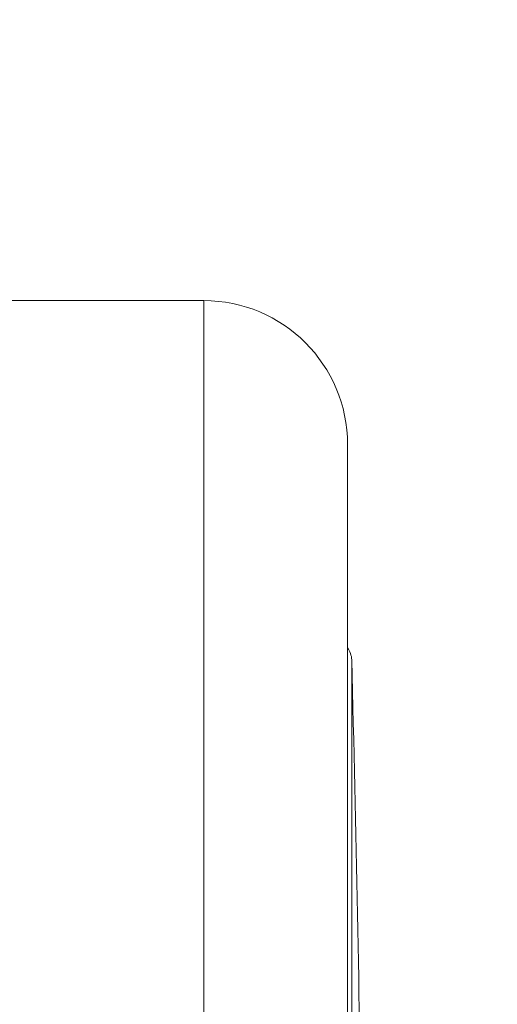
# Model space of a CAD drawing. Units: millimetres. Extents: x 180.2 to 216.7, y 147.7 to 185.9.
# Drawn here: x 203.7 to 204.3, y 167.7 to 169.1 of the extents above; entities that cross this region are included whole.
import ezdxf

# ---------------------------------------------------------------- set-up
doc = ezdxf.new("R2010")
doc.units = ezdxf.units.MM
doc.header["$PDSIZE"] = -1
doc.layers.add('COTAS', color=253, linetype='Continuous')
doc.layers.add('cuerpo', color=7, linetype='Continuous', lineweight=5)
doc.styles.add('ARIAL', font='arial.ttf')
doc.dimstyles.new('RS (E1.10)', dxfattribs={"dimtxt": 1.5, "dimasz": 0.7, "dimexe": 0.5, "dimexo": 1, "dimgap": 1, "dimtad": 0, "dimtih": 1, "dimtoh": 1, "dimdec": 0, "dimlfac": 10, "dimtxsty": 'ARIAL', "dimcen": 0, "dimclrd": 256, "dimclre": 256, "dimclrt": 256, "dimadec": 0, "dimazin": 0, "dimtfac": 1, "dimtdec": 0, "dimtofl": 0, "dimtmove": 0, "dimatfit": 3, "dimfxl": 1, "dimlwd": -1, "dimlwe": -1, "dimarcsym": 0})

# ---------------------------------------------------------------- blocks, each defined once
blk = doc.blocks.new('*D27')
at = {"layer": 'COTAS', "transparency": 16777216}
for p, q in [((209.9009, 170.3705), (209.9009, 171.0705)), ((197.243, 169.6705), (210.4009, 169.6705)), ((197.243, 163.6705), (210.4009, 163.6705)), ((209.9009, 162.9705), (209.9009, 162.2705))]:
    blk.add_line(p, q, dxfattribs=at)
for points in [[(209.7842, 170.3705), (210.0175, 170.3705), (209.9009, 169.6705)], [(209.7842, 162.9705), (210.0175, 162.9705), (209.9009, 163.6705)]]:
    blk.add_solid(points, dxfattribs=at)
at = {"layer": 'Defpoints', "color": 0, "transparency": 16777216}
for p in [(196.243, 169.6705), (196.243, 163.6705), (209.9009, 163.6705)]:
    blk.add_point(p, dxfattribs=at)
at = {"layer": 'COTAS', "transparency": 16777216, "insert": (209.9009, 166.6705), "char_height": 1.5, "attachment_point": 5, "style": 'ARIAL'}
blk.add_mtext('%%C60', dxfattribs=at)

msp = doc.modelspace()

# ---------------------------------------------------------------- linework, layer by layer
at = {"layer": 'cuerpo'}
for p, q in [((203.9118, 168.7205), (203.39, 168.7205)), ((203.9118, 164.6205), (203.9118, 168.7205)), ((204.1118, 168.5205), (204.1118, 164.8205)), ((204.1175, 168.2212), (204.1175, 165.1197))]:
    msp.add_line(p, q, dxfattribs=at)
for centre, radius, start, end in [((203.9118, 168.5205), 0.2, 0, 90), ((204.0875, 168.2205), 0.03, 1.4664, 36.1158), ((143.5374, 166.6705), 60.6, 0.130003, 1.466372)]:
    msp.add_arc(centre, radius, start, end, dxfattribs=at)

# ---------------------------------------------------------------- dimensions: what is measured, and where the dimension line sits
at = {"layer": 'COTAS'}
dim = msp.add_linear_dim(base=(209.9009, 163.6705), p1=(196.243, 169.6705), p2=(196.243, 163.6705), angle=90, text='%%C<>', dimstyle='RS (E1.10)', dxfattribs=at)
dim.commit()
dim.dimension.update_dxf_attribs({"geometry": '*D27', "text_midpoint": (209.9009, 166.6705)})

doc.saveas('drawing.dxf')
